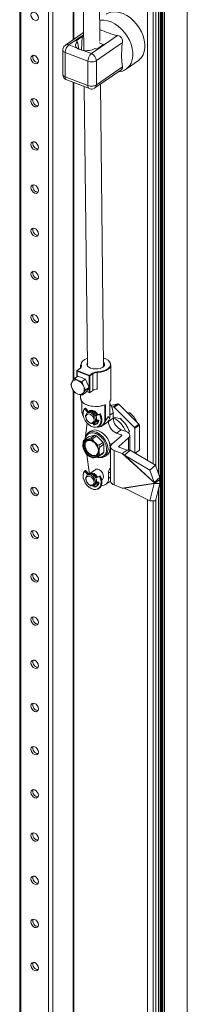
# Model space of a CAD drawing. Units: millimetres. Extents: x 63 to 8649, y 73 to 6177.
# Drawn here: x 8054 to 8133, y 4199 to 4659 of the extents above; entities that cross this region are included whole.
import ezdxf

# ---------------------------------------------------------------- set-up
doc = ezdxf.new("R2010")
doc.units = ezdxf.units.MM
doc.header["$LTSCALE"] = 20

msp = doc.modelspace()

# ---------------------------------------------------------------- linework, layer by layer
at = {"color": 7, "linetype": 'Continuous', "lineweight": 15}
for p, q in [((8132.735, 3540.588), (8132.735, 4943.046)), ((8114.071, 4453.322), (8114.071, 4933.491)), ((8117.983, 4932.942), (8117.983, 4450.655)), ((8122.022, 4933.138), (8122.022, 3527.803)), ((8122.022, 4933.137), (8122.022, 3527.801)), ((8116.836, 4932.414), (8116.836, 4451.685)), ((8119.267, 4931.918), (8119.267, 4447.097)), ((8119.984, 4931.445), (8119.984, 3526.109)), ((8120.556, 4930.922), (8120.556, 3525.586)), ((8120.921, 3525.122), (8120.921, 4930.457)), ((8121.186, 4930.368), (8121.186, 3525.033)), ((8121.887, 4930.904), (8121.887, 3525.569)), ((8054.425, 3595.623), (8054.425, 4923.98)), ((8054.996, 3595.038), (8054.996, 4923.697)), ((8069.839, 3590.264), (8069.839, 4918.922)), ((8067.86, 3590.114), (8067.86, 4918.772)), ((8079.68, 4872.428), (8079.68, 4650.228)), ((8084.381, 4645.031), (8081.846, 4871.599)), ((8089.409, 4869.85), (8091.876, 4649.317)), ((8075.772, 4647.52), (8084.287, 4653.42)), ((8100.162, 4652.007), (8087.977, 4643.564)), ((8075.113, 4646.883), (8075.77, 4647.518)), ((8081.35, 4646.101), (8077.383, 4647.62)), ((8083.667, 4651.567), (8080.574, 4649.423)), ((8080.574, 4649.423), (8081.482, 4649.076)), ((8081.482, 4649.076), (8082.025, 4645.732)), ((8083.667, 4651.567), (8083.249, 4645.264)), ((8084.311, 4651.321), (8083.667, 4651.567)), ((8102.432, 4648.714), (8090.247, 4640.27)), ((8090.411, 4645.658), (8093.504, 4647.801)), ((8093.504, 4647.801), (8091.571, 4648.541)), ((8074.554, 4633.88), (8074.554, 4645.195)), ((8086.29, 4639.97), (8075.696, 4644.026)), ((8075.696, 4644.026), (8075.696, 4632.711)), ((8087.977, 4643.564), (8084.01, 4645.083)), ((8089.503, 4646.005), (8090.411, 4645.658)), ((8086.29, 4628.656), (8086.29, 4639.97)), ((8090.247, 4628.956), (8090.247, 4640.27)), ((8109.884, 4640.301), (8104.259, 4636.404)), ((8074.557, 4633.818), (8074.554, 4633.88)), ((8102.085, 4636.159), (8089.588, 4627.5)), ((8102.432, 4637.399), (8090.247, 4628.956)), ((8075.696, 4632.711), (8086.29, 4628.656)), ((8086.966, 4627.183), (8076.372, 4631.239)), ((8079.68, 4629.972), (8079.68, 4491.11)), ((8092.101, 4629.241), (8093.579, 4497.17)), ((8086.027, 4497.907), (8084.57, 4628.1)), ((8081.205, 4495.264), (8082.596, 4496.228)), ((8081.312, 4495.27), (8082.703, 4496.234)), ((8087.063, 4493.069), (8081.312, 4495.27)), ((8082.909, 4496.46), (8082.909, 4498.022)), ((8082.909, 4498.022), (8083.053, 4497.292)), ((8097.052, 4498.022), (8097.052, 4482.182)), ((8079.997, 4491.53), (8078.923, 4490.109)), ((8079.997, 4491.53), (8081.596, 4492.638)), ((8081.544, 4490.721), (8079.997, 4491.53)), ((8081.123, 4492.31), (8081.123, 4495.109)), ((8081.199, 4495.031), (8086.951, 4492.829)), ((8083.492, 4490.192), (8081.544, 4490.721)), ((8081.596, 4492.638), (8085.091, 4491.3)), ((8083.492, 4490.192), (8085.091, 4491.3)), ((8085.091, 4491.3), (8086.839, 4487.398)), ((8086.951, 4492.829), (8086.951, 4485.071)), ((8088.454, 4494.033), (8087.063, 4493.069)), ((8087.214, 4492.849), (8088.606, 4493.813)), ((8087.214, 4485.091), (8087.214, 4492.849)), ((8088.606, 4493.813), (8088.606, 4486.055)), ((8090.62, 4486.637), (8090.62, 4494.395)), ((8078.923, 4490.109), (8078.25, 4488.966)), ((8078.25, 4488.966), (8078.923, 4486.876)), ((8078.923, 4486.876), (8079.997, 4485.064)), ((8084.165, 4488.102), (8083.492, 4490.192)), ((8085.24, 4486.29), (8084.165, 4488.102)), ((8084.165, 4484.869), (8085.24, 4486.29)), ((8086.839, 4487.398), (8085.091, 4484.834)), ((8085.24, 4486.29), (8086.839, 4487.398)), ((8088.562, 4485.958), (8087.17, 4484.994)), ((8088.606, 4486.055), (8087.214, 4485.091)), ((8079.68, 4485.599), (8079.68, 3993.88)), ((8079.997, 4485.064), (8081.544, 4484.256)), ((8081.544, 4484.256), (8083.492, 4483.726)), ((8082.909, 4482.182), (8082.909, 4483.885)), ((8083.492, 4483.726), (8084.165, 4484.869)), ((8083.492, 4483.726), (8085.091, 4484.834)), ((8086.996, 4484.972), (8085.56, 4485.522)), ((8083.386, 4481.005), (8083.386, 4476.449)), ((8084.758, 4477.512), (8085.04, 4477.707)), ((8084.855, 4477.484), (8085.136, 4477.679)), ((8085.164, 4477.692), (8086.735, 4475.928)), ((8094.209, 4479.197), (8094.209, 4471.675)), ((8094.441, 4471.658), (8094.441, 4479.355)), ((8096.521, 4480.797), (8096.521, 4473.1)), ((8096.535, 4480.774), (8096.535, 4473.14)), ((8097.043, 4479.04), (8100.3, 4479.801)), ((8098.162, 4478.32), (8097.501, 4478.165)), ((8100.3, 4479.801), (8098.162, 4478.32)), ((8098.541, 4478.175), (8100.678, 4479.656)), ((8108, 4468.721), (8098.541, 4478.175)), ((8100.678, 4479.656), (8110.137, 4470.202)), ((8085.283, 4474.121), (8085.259, 4474.279)), ((8085.299, 4474.336), (8085.3, 4474.336)), ((8085.307, 4474.333), (8085.3, 4474.336)), ((8085.575, 4472.63), (8085.518, 4472.773)), ((8085.937, 4475.408), (8086.499, 4475.797)), ((8087.174, 4476.265), (8087.721, 4476.644)), ((8089.943, 4474.202), (8090.194, 4474.375)), ((8090.204, 4474.381), (8092.04, 4475.036)), ((8090.216, 4474.387), (8092.051, 4475.042)), ((8090.46, 4472.36), (8090.347, 4472.202)), ((8091.247, 4472.059), (8090.371, 4472.394)), ((8092.04, 4475.036), (8091.759, 4474.841)), ((8091.865, 4474.779), (8092.146, 4474.974)), ((8092.404, 4474.402), (8092.139, 4474.992)), ((8098.106, 4473.09), (8095.856, 4471.531)), ((8098.106, 4475.515), (8098.106, 4473.09)), ((8101.544, 4472.796), (8101.819, 4472.987)), ((8105.086, 4475.25), (8105.833, 4475.768)), ((8085.022, 4463.556), (8085.91, 4470.741)), ((8086.545, 4471.291), (8086.431, 4471.395)), ((8087.055, 4470.905), (8087.411, 4470.639)), ((8089.316, 4470.403), (8089.035, 4470.208)), ((8089.127, 4470.12), (8089.408, 4470.315)), ((8089.721, 4471.147), (8089.159, 4470.758)), ((8089.231, 4470.808), (8089.335, 4470.43)), ((8091.023, 4472.05), (8090.396, 4471.615)), ((8091.622, 4469.425), (8091.341, 4469.23)), ((8095.021, 4470.848), (8092.996, 4469.445)), ((8101.89, 4467.601), (8099.64, 4466.042)), ((8104.16, 4466.732), (8101.89, 4467.601)), ((8110.137, 4470.202), (8108, 4468.721)), ((8108.189, 4468.299), (8110.326, 4469.78)), ((8108.189, 4456.804), (8108.189, 4468.299)), ((8110.326, 4469.78), (8110.326, 4458.115)), ((8084.63, 4462.948), (8084.24, 4462.376)), ((8086.598, 4464.312), (8084.63, 4462.948)), ((8086.417, 4466.199), (8087.43, 4466.9)), ((8089.602, 4465.014), (8086.598, 4464.312)), ((8087.633, 4463.65), (8089.602, 4465.014)), ((8088.023, 4463.52), (8087.633, 4463.65)), ((8087.742, 4462.922), (8088.023, 4463.52)), ((8088.413, 4463.352), (8088.023, 4463.52)), ((8090.382, 4464.716), (8088.413, 4463.352)), ((8093.385, 4461.714), (8090.382, 4464.716)), ((8102.035, 4464.855), (8097.45, 4460.84)), ((8099.64, 4466.042), (8101.91, 4465.173)), ((8105.286, 4463.87), (8100.701, 4459.855)), ((8105.643, 4466.848), (8105.466, 4465.817)), ((8105.919, 4467.039), (8105.643, 4466.848)), ((8105.872, 4464.978), (8105.872, 4458.113)), ((8084.367, 4458.345), (8084.311, 4458.488)), ((8091.417, 4460.35), (8093.385, 4461.714)), ((8091.807, 4459.479), (8091.417, 4460.35)), ((8093.775, 4460.843), (8091.807, 4459.479)), ((8093.775, 4457.139), (8093.775, 4460.843)), ((8096.864, 4443.568), (8096.864, 4459.732)), ((8100.826, 4459.537), (8104.609, 4458.089)), ((8105.872, 4459.599), (8105.919, 4459.632)), ((8086.811, 4447.717), (8085.865, 4456.092)), ((8087.633, 4454.799), (8088.413, 4454.501)), ((8093.385, 4456.567), (8091.417, 4455.203)), ((8091.417, 4455.203), (8091.807, 4455.775)), ((8091.807, 4455.775), (8093.775, 4457.139)), ((8095.141, 4455.772), (8094.129, 4455.07)), ((8098.576, 4457.978), (8098.576, 4441.815)), ((8098.576, 4457.978), (8102.36, 4456.53)), ((8104.609, 4458.089), (8102.36, 4456.53)), ((8102.36, 4456.53), (8117.494, 4442.654)), ((8105.991, 4458.105), (8103.388, 4455.729)), ((8103.388, 4455.729), (8115.219, 4448.726)), ((8117.292, 4442.982), (8103.388, 4455.729)), ((8105.991, 4458.105), (8117.822, 4451.102)), ((8110.216, 4457.872), (8108.451, 4456.649)), ((8117.822, 4451.102), (8115.219, 4448.726)), ((8117.822, 4451.102), (8119.895, 4445.358)), ((8084.695, 4448.337), (8084.976, 4448.531)), ((8084.79, 4448.311), (8085.071, 4448.506)), ((8085.099, 4448.518), (8086.682, 4446.809)), ((8085.937, 4446.313), (8086.499, 4446.703)), ((8086.943, 4446.968), (8086.811, 4447.717)), ((8087.174, 4447.17), (8089.705, 4448.924)), ((8089.91, 4445.166), (8090.164, 4445.341)), ((8090.172, 4445.346), (8091.972, 4446.069)), ((8090.182, 4445.351), (8091.982, 4446.074)), ((8091.972, 4446.069), (8091.691, 4445.874)), ((8091.797, 4445.815), (8092.079, 4446.01)), ((8092.401, 4445.316), (8092.073, 4446.026)), ((8095.856, 4447.286), (8095.856, 4444.861)), ((8115.219, 4448.726), (8117.292, 4442.982)), ((8119.895, 4445.358), (8117.292, 4442.982)), ((8085.575, 4443.535), (8085.518, 4443.678)), ((8086.545, 4442.197), (8086.431, 4442.3)), ((8089.397, 4441.3), (8089.116, 4441.105)), ((8089.721, 4442.053), (8089.159, 4441.663)), ((8089.209, 4441.019), (8089.49, 4441.214)), ((8089.289, 4441.754), (8089.416, 4441.327)), ((8090.491, 4443.319), (8090.347, 4443.107)), ((8091.256, 4443.049), (8090.376, 4443.36)), ((8091.192, 4443.072), (8090.396, 4442.52)), ((8091.622, 4440.33), (8091.341, 4440.135)), ((8092.927, 4444.274), (8092.752, 4444.153)), ((8096.788, 4443.508), (8094.538, 4441.949)), ((8096.864, 4443.563), (8096.788, 4443.508)), ((8102.36, 4440.366), (8098.576, 4441.815)), ((8117.494, 4442.654), (8102.36, 4440.366)), ((8103.388, 4440.329), (8117.292, 4442.431)), ((8115.219, 4434.31), (8103.388, 4440.329)), ((8117.292, 4442.431), (8115.219, 4434.31)), ((8117.292, 4442.431), (8119.895, 4442.501)), ((8117.494, 4442.654), (8119.744, 4444.213)), ((8119.895, 4442.501), (8117.822, 4434.38)), ((8119.267, 4440.042), (8119.267, 4016.116)), ((8114.071, 4022.341), (8114.071, 4434.894)), ((8117.822, 4434.38), (8115.219, 4434.31)), ((8116.836, 4434.354), (8116.836, 4020.704)), ((8117.983, 4435.011), (8117.983, 4019.674))]:
    msp.add_line(p, q, dxfattribs=at)
at = {"color": 8, "linetype": 'Continuous', "lineweight": 15}
for p, q in [((8114.164, 4933.442), (8114.164, 4453.267)), ((8079.401, 4650.034), (8079.401, 4872.535)), ((8084.298, 4652.411), (8077.383, 4647.62)), ((8079.401, 4490.741), (8079.401, 4630.079)), ((8083.053, 4497.292), (8083.053, 4496.71)), ((8081.199, 4492.363), (8081.199, 4495.031)), ((8079.401, 3993.511), (8079.401, 4486.07)), ((8086.951, 4485.071), (8085.604, 4485.586)), ((8084.756, 4477.395), (8086.301, 4475.66)), ((8086.412, 4475.737), (8084.855, 4477.484)), ((8085.136, 4477.679), (8086.707, 4475.916)), ((8085.259, 4474.279), (8085.304, 4474.31)), ((8085.314, 4474.371), (8085.277, 4474.385)), ((8089.944, 4474.2), (8090.204, 4474.381)), ((8091.759, 4474.841), (8089.947, 4474.194)), ((8089.998, 4474.096), (8091.745, 4474.72)), ((8090.204, 4474.381), (8090.194, 4474.375)), ((8090.204, 4474.381), (8090.216, 4474.387)), ((8091.224, 4472.108), (8090.374, 4472.434)), ((8092.04, 4475.036), (8092.051, 4475.042)), ((8096.535, 4474.426), (8098.106, 4475.515)), ((8088.795, 4470.579), (8088.906, 4470.172)), ((8089.035, 4470.208), (8088.92, 4470.626)), ((8089.209, 4470.793), (8089.316, 4470.403)), ((8101.91, 4465.173), (8101.91, 4464.745)), ((8105.286, 4458.141), (8105.286, 4463.87)), ((8096.67, 4460.05), (8096.999, 4460.278)), ((8096.864, 4459.215), (8096.717, 4459.113)), ((8097.317, 4460.715), (8097.382, 4460.999)), ((8100.701, 4459.855), (8100.701, 4459.609)), ((8110.326, 4458.115), (8108.322, 4456.726)), ((8084.692, 4448.22), (8086.255, 4446.533)), ((8086.365, 4446.61), (8084.79, 4448.311)), ((8085.071, 4448.506), (8086.655, 4446.796)), ((8085.273, 4445.088), (8085.289, 4445.1)), ((8085.301, 4445.193), (8085.287, 4445.198)), ((8089.911, 4445.165), (8090.172, 4445.346)), ((8091.691, 4445.874), (8089.913, 4445.16)), ((8089.966, 4445.064), (8091.679, 4445.753)), ((8090.172, 4445.346), (8090.164, 4445.341)), ((8090.172, 4445.346), (8090.182, 4445.351)), ((8091.972, 4446.069), (8091.982, 4446.074)), ((8095.856, 4447.286), (8096.864, 4447.984)), ((8095.856, 4444.861), (8096.864, 4445.56)), ((8088.858, 4441.506), (8088.988, 4441.066)), ((8089.116, 4441.105), (8088.981, 4441.559)), ((8089.267, 4441.738), (8089.397, 4441.3)), ((8091.231, 4443.099), (8090.378, 4443.401)), ((8114.164, 4434.847), (8114.164, 4022.286))]:
    msp.add_line(p, q, dxfattribs=at)
at = {"color": 7, "linetype": 'Continuous', "lineweight": 15, "flags": 128}
for points in [[(8061.428, 4659.14), (8060.762, 4659.536), (8060.197, 4660.155), (8059.82, 4660.903), (8059.688, 4661.665), (8059.82, 4662.325), (8060.197, 4662.784), (8060.762, 4662.971), (8061.428, 4662.857), (8062.094, 4662.461), (8062.659, 4661.842), (8063.036, 4661.094), (8063.169, 4660.332), (8063.036, 4659.671), (8062.659, 4659.213), (8062.094, 4659.026), (8061.428, 4659.14)], [(8094.848, 4662.001), (8095.027, 4662.12), (8096.348, 4662.766), (8097.824, 4663.112), (8099.418, 4663.147), (8101.089, 4662.872), (8102.792, 4662.293), (8104.485, 4661.426), (8106.123, 4660.292), (8107.663, 4658.922), (8109.066, 4657.35), (8110.296, 4655.618), (8111.32, 4653.77), (8112.112, 4651.855), (8112.652, 4649.921), (8112.926, 4648.019), (8112.926, 4646.198), (8112.652, 4644.505), (8112.112, 4642.985), (8111.32, 4641.676), (8110.296, 4640.612), (8109.884, 4640.301)], [(8102.432, 4637.399), (8102.101, 4639.589), (8102.059, 4642.798), (8102.084, 4645.644), (8102.18, 4647.13), (8102.432, 4648.714)], [(8061.428, 4638.935), (8060.762, 4639.331), (8060.197, 4639.95), (8059.82, 4640.698), (8059.688, 4641.46), (8059.82, 4642.121), (8060.197, 4642.579), (8060.762, 4642.766), (8061.428, 4642.653), (8062.094, 4642.256), (8062.659, 4641.637), (8063.036, 4640.889), (8063.169, 4640.127), (8063.036, 4639.467), (8062.659, 4639.008), (8062.094, 4638.821), (8061.428, 4638.935)], [(8089.581, 4627.508), (8089.464, 4627.418), (8088.755, 4627.105)], [(8061.428, 4618.73), (8060.762, 4619.127), (8060.197, 4619.746), (8059.82, 4620.493), (8059.688, 4621.255), (8059.82, 4621.916), (8060.197, 4622.375), (8060.762, 4622.561), (8061.428, 4622.448), (8062.094, 4622.051), (8062.659, 4621.432), (8063.036, 4620.685), (8063.169, 4619.923), (8063.036, 4619.262), (8062.659, 4618.804), (8062.094, 4618.617), (8061.428, 4618.73)], [(8061.428, 4598.526), (8060.762, 4598.922), (8060.197, 4599.541), (8059.82, 4600.289), (8059.688, 4601.051), (8059.82, 4601.711), (8060.197, 4602.17), (8060.762, 4602.357), (8061.428, 4602.243), (8062.094, 4601.847), (8062.659, 4601.228), (8063.036, 4600.48), (8063.169, 4599.718), (8063.036, 4599.057), (8062.659, 4598.599), (8062.094, 4598.412), (8061.428, 4598.526)], [(8061.428, 4578.321), (8060.762, 4578.717), (8060.197, 4579.336), (8059.82, 4580.084), (8059.688, 4580.846), (8059.82, 4581.507), (8060.197, 4581.965), (8060.762, 4582.152), (8061.428, 4582.039), (8062.094, 4581.642), (8062.659, 4581.023), (8063.036, 4580.276), (8063.169, 4579.513), (8063.036, 4578.853), (8062.659, 4578.394), (8062.094, 4578.207), (8061.428, 4578.321)], [(8061.428, 4558.116), (8060.762, 4558.513), (8060.197, 4559.132), (8059.82, 4559.879), (8059.688, 4560.641), (8059.82, 4561.302), (8060.197, 4561.761), (8060.762, 4561.947), (8061.428, 4561.834), (8062.094, 4561.437), (8062.659, 4560.818), (8063.036, 4560.071), (8063.169, 4559.309), (8063.036, 4558.648), (8062.659, 4558.19), (8062.094, 4558.003), (8061.428, 4558.116)], [(8061.428, 4537.912), (8060.762, 4538.308), (8060.197, 4538.927), (8059.82, 4539.675), (8059.688, 4540.437), (8059.82, 4541.097), (8060.197, 4541.556), (8060.762, 4541.743), (8061.428, 4541.629), (8062.094, 4541.233), (8062.659, 4540.614), (8063.036, 4539.866), (8063.169, 4539.104), (8063.036, 4538.444), (8062.659, 4537.985), (8062.094, 4537.798), (8061.428, 4537.912)], [(8061.428, 4517.707), (8060.762, 4518.103), (8060.197, 4518.723), (8059.82, 4519.47), (8059.688, 4520.232), (8059.82, 4520.893), (8060.197, 4521.351), (8060.762, 4521.538), (8061.428, 4521.425), (8062.094, 4521.028), (8062.659, 4520.409), (8063.036, 4519.662), (8063.169, 4518.899), (8063.036, 4518.239), (8062.659, 4517.78), (8062.094, 4517.593), (8061.428, 4517.707)], [(8061.428, 4497.502), (8060.762, 4497.899), (8060.197, 4498.518), (8059.82, 4499.265), (8059.688, 4500.027), (8059.82, 4500.688), (8060.197, 4501.147), (8060.762, 4501.333), (8061.428, 4501.22), (8062.094, 4500.823), (8062.659, 4500.204), (8063.036, 4499.457), (8063.169, 4498.695), (8063.036, 4498.034), (8062.659, 4497.576), (8062.094, 4497.389), (8061.428, 4497.502)], [(8083.238, 4497.473), (8083.101, 4498.282), (8083.325, 4499.087), (8083.899, 4499.844), (8084.792, 4500.513), (8085.958, 4501.06), (8085.992, 4501.073)], [(8093.533, 4501.22), (8094.693, 4500.768), (8095.711, 4500.147), (8096.429, 4499.424), (8096.808, 4498.635), (8096.828, 4497.823), (8096.488, 4497.029), (8095.807, 4496.297), (8094.82, 4495.663), (8093.578, 4495.162), (8092.148, 4494.819), (8090.603, 4494.653)], [(8086.017, 4498.815), (8085.924, 4498.631), (8085.844, 4498.024), (8086.099, 4497.43), (8086.668, 4496.898), (8087.506, 4496.469)], [(8086.027, 4497.906), (8086.023, 4497.953), (8086.025, 4498.115)], [(8087.506, 4496.469), (8088.544, 4496.179), (8089.699, 4496.052), (8090.876, 4496.098), (8091.981, 4496.312), (8092.924, 4496.678), (8093.629, 4497.166), (8094.037, 4497.737), (8094.118, 4498.344), (8093.863, 4498.937), (8093.555, 4499.268)], [(8090.62, 4494.395), (8092.137, 4494.554), (8093.55, 4494.878), (8094.792, 4495.353), (8095.804, 4495.956), (8096.537, 4496.658), (8096.956, 4497.425), (8097.052, 4498.022)], [(8094.441, 4479.355), (8093.145, 4478.925), (8091.699, 4478.649), (8090.171, 4478.541), (8088.633, 4478.606), (8087.16, 4478.842), (8085.822, 4479.236), (8084.681, 4479.771), (8083.792, 4480.42), (8083.197, 4481.153), (8082.926, 4481.935), (8082.909, 4482.182)], [(8083.101, 4482.118), (8083.138, 4481.636), (8083.501, 4480.825), (8084.219, 4480.081), (8085.255, 4479.443), (8086.551, 4478.947), (8088.036, 4478.62), (8089.628, 4478.48), (8091.239, 4478.535), (8092.781, 4478.782), (8094.169, 4479.207)], [(8097.052, 4482.182), (8096.948, 4481.56), (8096.521, 4480.797)], [(8061.428, 4477.298), (8060.762, 4477.694), (8060.197, 4478.313), (8059.82, 4479.061), (8059.688, 4479.823), (8059.82, 4480.483), (8060.197, 4480.942), (8060.762, 4481.129), (8061.428, 4481.015), (8062.094, 4480.619), (8062.659, 4480), (8063.036, 4479.252), (8063.169, 4478.49), (8063.036, 4477.83), (8062.659, 4477.371), (8062.094, 4477.184), (8061.428, 4477.298)], [(8084.749, 4477.503), (8084.268, 4476.652), (8084.045, 4475.605), (8084.096, 4474.43), (8084.417, 4473.203), (8084.988, 4472.001), (8085.771, 4470.903), (8086.717, 4469.978), (8087.765, 4469.287), (8088.848, 4468.872), (8089.896, 4468.761), (8090.843, 4468.962), (8091.626, 4469.46), (8092.197, 4470.225), (8092.518, 4471.206), (8092.569, 4472.342), (8092.346, 4473.559), (8091.865, 4474.779)], [(8091.745, 4474.72), (8092.218, 4473.521), (8092.437, 4472.325), (8092.387, 4471.21), (8092.072, 4470.246), (8091.511, 4469.495), (8090.742, 4469.005), (8089.812, 4468.808), (8088.782, 4468.917), (8087.719, 4469.324), (8086.689, 4470.004), (8085.76, 4470.912), (8084.99, 4471.991), (8084.43, 4473.171), (8084.114, 4474.377), (8084.064, 4475.531), (8084.283, 4476.559), (8084.756, 4477.395)], [(8090.937, 4474.644), (8090.826, 4474.851), (8090.222, 4475.677), (8089.469, 4476.318), (8088.65, 4476.704), (8087.853, 4476.793), (8087.165, 4476.577), (8086.66, 4476.077), (8086.636, 4476.039)], [(8096.532, 4480.774), (8096.534, 4480.78), (8096.522, 4480.796), (8096.521, 4480.797)], [(8084.282, 4473.622), (8083.705, 4475.02), (8083.386, 4476.449)], [(8083.459, 4475.912), (8083.892, 4474.489), (8084.275, 4473.646)], [(8085.128, 4474.256), (8085.228, 4473.745), (8085.335, 4473.386)], [(8086.545, 4471.291), (8087.153, 4470.846), (8087.942, 4470.544), (8088.683, 4470.548), (8089.287, 4470.858), (8089.681, 4471.437), (8089.818, 4472.214), (8089.681, 4473.095), (8089.287, 4473.975), (8088.683, 4474.748), (8087.942, 4475.319), (8087.153, 4475.621), (8086.412, 4475.617), (8085.809, 4475.307), (8085.414, 4474.729), (8085.277, 4473.952), (8085.277, 4473.952)], [(8085.277, 4473.952), (8085.414, 4473.07), (8085.518, 4472.773)], [(8085.3, 4474.336), (8085.284, 4474.34), (8085.279, 4474.339), (8085.279, 4474.339)], [(8085.375, 4473.612), (8085.519, 4472.784), (8085.929, 4471.971), (8086.542, 4471.298), (8087.266, 4470.867), (8087.99, 4470.744), (8088.604, 4470.947), (8089.014, 4471.446), (8089.158, 4472.164), (8089.014, 4472.992), (8088.604, 4473.804), (8087.99, 4474.477), (8087.266, 4474.908), (8086.542, 4475.032), (8085.929, 4474.829), (8085.519, 4474.33), (8085.375, 4473.612)], [(8089.721, 4471.147), (8089.849, 4471.248), (8090.243, 4471.827), (8090.38, 4472.603), (8090.243, 4473.485), (8089.849, 4474.365), (8089.245, 4475.138), (8088.504, 4475.709), (8087.716, 4476.011), (8086.975, 4476.007), (8086.499, 4475.797)], [(8086.886, 4475.995), (8087.171, 4476.343), (8087.795, 4476.664), (8088.561, 4476.668), (8089.376, 4476.356), (8089.98, 4475.918)], [(8090.679, 4474.552), (8090.524, 4474.833), (8089.92, 4475.605), (8089.179, 4476.177), (8088.391, 4476.479), (8087.65, 4476.474), (8087.046, 4476.164), (8086.886, 4475.995)], [(8090.022, 4471.434), (8090.524, 4471.716), (8090.878, 4472.2)], [(8092.146, 4474.974), (8092.627, 4473.754), (8092.85, 4472.537), (8092.799, 4471.401), (8092.478, 4470.419), (8091.907, 4469.655), (8091.622, 4469.425)], [(8096.521, 4473.1), (8096.515, 4473.094), (8096.507, 4473.094), (8096.503, 4473.096)], [(8096.534, 4473.14), (8096.535, 4473.134), (8096.521, 4473.1)], [(8098.106, 4473.619), (8099.579, 4473.18), (8101.544, 4472.796)], [(8091.975, 4469.116), (8091.028, 4468.923), (8090.709, 4468.912)], [(8090.273, 4454.832), (8091.358, 4454.534), (8093.058, 4454.586), (8094.445, 4455.32), (8095.362, 4456.654), (8095.705, 4458.437), (8095.436, 4460.467), (8094.584, 4462.516), (8093.246, 4464.353), (8091.574, 4465.771), (8090.273, 4466.437), (8090.136, 4466.488), (8089.589, 4466.653), (8087.844, 4466.755), (8086.372, 4466.167), (8085.34, 4464.955), (8084.864, 4463.256), (8084.874, 4463.117)], [(8085.008, 4463.21), (8085.028, 4463.363), (8085.088, 4463.626), (8085.249, 4464.123), (8085.467, 4464.578), (8085.737, 4464.984), (8086.058, 4465.336), (8086.236, 4465.49), (8086.624, 4465.755), (8087.052, 4465.957), (8087.515, 4466.094), (8088.007, 4466.164), (8088.522, 4466.168), (8088.787, 4466.144), (8089.38, 4466.033), (8089.685, 4465.946), (8089.838, 4465.895), (8089.915, 4465.867), (8089.992, 4465.838), (8090.129, 4465.784), (8090.402, 4465.663), (8090.945, 4465.376), (8091.213, 4465.211), (8091.737, 4464.838), (8092.241, 4464.413), (8092.718, 4463.942), (8093.163, 4463.43), (8093.372, 4463.16), (8093.759, 4462.597), (8094.102, 4462.009), (8094.396, 4461.402), (8094.639, 4460.784), (8094.827, 4460.162), (8094.9, 4459.852), (8095.002, 4459.238), (8095.045, 4458.637), (8095.044, 4458.345), (8095.029, 4458.059), (8094.998, 4457.78), (8094.953, 4457.508), (8094.925, 4457.376), (8094.859, 4457.118), (8094.778, 4456.87), (8094.682, 4456.632), (8094.573, 4456.405), (8094.451, 4456.19), (8094.385, 4456.087), (8094.243, 4455.892), (8094.089, 4455.709), (8093.922, 4455.54), (8093.744, 4455.386), (8093.651, 4455.314), (8093.457, 4455.183), (8093.253, 4455.066), (8093.039, 4454.966), (8092.816, 4454.881), (8092.701, 4454.845), (8092.466, 4454.785), (8092.224, 4454.741), (8091.975, 4454.714), (8091.72, 4454.705), (8091.46, 4454.712), (8091.329, 4454.722), (8091.063, 4454.754), (8090.793, 4454.803), (8090.522, 4454.868), (8090.46, 4454.887)], [(8091.285, 4467.139), (8092.494, 4466.53), (8093.643, 4465.662), (8094.673, 4464.576), (8095.533, 4463.328), (8096.181, 4461.98), (8096.582, 4460.599), (8096.719, 4459.256), (8096.582, 4458.017), (8096.181, 4456.944), (8095.533, 4456.092), (8095.141, 4455.772)], [(8102.035, 4464.855), (8102.072, 4464.895), (8102.094, 4464.938), (8102.1, 4464.982), (8102.091, 4465.026), (8102.066, 4465.069), (8102.027, 4465.108), (8101.974, 4465.143), (8101.91, 4465.173)], [(8104.16, 4466.732), (8104.737, 4466.465), (8105.211, 4466.149), (8105.565, 4465.794), (8105.787, 4465.412), (8105.871, 4465.015), (8105.813, 4464.617), (8105.616, 4464.231), (8105.286, 4463.87)], [(8061.428, 4457.093), (8060.762, 4457.489), (8060.197, 4458.109), (8059.82, 4458.856), (8059.688, 4459.618), (8059.82, 4460.279), (8060.197, 4460.737), (8060.762, 4460.924), (8061.428, 4460.811), (8062.094, 4460.414), (8062.659, 4459.795), (8063.036, 4459.048), (8063.169, 4458.286), (8063.036, 4457.625), (8062.659, 4457.166), (8062.094, 4456.979), (8061.428, 4457.093)], [(8083.958, 4460.329), (8083.96, 4460.475), (8083.963, 4460.515)], [(8087.742, 4462.639), (8086.447, 4462.871), (8085.816, 4462.763), (8085.254, 4462.49), (8084.797, 4462.065), (8084.47, 4461.516), (8084.223, 4460.228), (8084.47, 4458.75), (8084.797, 4457.952), (8085.254, 4457.176), (8085.816, 4456.472), (8086.447, 4455.882), (8087.742, 4455.123)], [(8090.474, 4455.899), (8090.379, 4455.837), (8089.587, 4455.564), (8088.671, 4455.612), (8087.713, 4455.979), (8086.796, 4456.632), (8086.004, 4457.512), (8085.407, 4458.541), (8085.056, 4459.628), (8084.985, 4460.677), (8085.198, 4461.593), (8085.677, 4462.296), (8085.91, 4462.486)], [(8086.581, 4462.63), (8085.693, 4462.336), (8085.686, 4462.328)], [(8086.505, 4462.618), (8086.373, 4462.615), (8085.686, 4462.331)], [(8087.586, 4462.511), (8087.094, 4462.633), (8086.505, 4462.618)], [(8087.742, 4455.123), (8089.037, 4454.891), (8089.667, 4454.998), (8090.23, 4455.271), (8090.687, 4455.697), (8091.014, 4456.245), (8091.261, 4457.534), (8091.014, 4459.011), (8090.687, 4459.81), (8090.23, 4460.585), (8089.667, 4461.289), (8089.037, 4461.879), (8087.742, 4462.639)], [(8097.45, 4460.84), (8097.12, 4460.479), (8096.922, 4460.093), (8096.865, 4459.695), (8096.949, 4459.298), (8097.171, 4458.916), (8097.525, 4458.561), (8097.999, 4458.245), (8098.576, 4457.978)], [(8100.701, 4459.855), (8100.664, 4459.815), (8100.642, 4459.772), (8100.636, 4459.728), (8100.645, 4459.684), (8100.67, 4459.642), (8100.709, 4459.602), (8100.762, 4459.567), (8100.826, 4459.537)], [(8087.633, 4454.799), (8087.052, 4455.146), (8086.764, 4455.352)], [(8096.501, 4457.713), (8096.722, 4457.335), (8096.864, 4457.145)], [(8089.705, 4448.924), (8090.181, 4449.133), (8090.922, 4449.138), (8091.71, 4448.836), (8092.451, 4448.264), (8093.055, 4447.492), (8093.449, 4446.612), (8093.586, 4445.73), (8093.449, 4444.953), (8093.055, 4444.375), (8092.927, 4444.274)], [(8084.685, 4448.327), (8084.23, 4447.451), (8084.037, 4446.387), (8084.118, 4445.202), (8084.468, 4443.974), (8085.064, 4442.78), (8085.868, 4441.698), (8086.828, 4440.796), (8087.884, 4440.132), (8088.966, 4439.75), (8090.006, 4439.674), (8090.937, 4439.907), (8091.7, 4440.437), (8092.245, 4441.228), (8092.537, 4442.23), (8092.558, 4443.378), (8092.306, 4444.599), (8091.797, 4445.815)], [(8091.679, 4445.753), (8092.179, 4444.559), (8092.426, 4443.359), (8092.406, 4442.231), (8092.119, 4441.247), (8091.583, 4440.47), (8090.835, 4439.95), (8089.92, 4439.72), (8088.898, 4439.795), (8087.835, 4440.171), (8086.798, 4440.823), (8085.855, 4441.708), (8085.065, 4442.772), (8084.48, 4443.944), (8084.136, 4445.151), (8084.057, 4446.314), (8084.246, 4447.36), (8084.692, 4448.22)], [(8085.142, 4445.063), (8085.14, 4445.099), (8085.144, 4445.131), (8085.156, 4445.16), (8085.173, 4445.182), (8085.196, 4445.198), (8085.224, 4445.206), (8085.254, 4445.206), (8085.287, 4445.198)], [(8085.142, 4445.063), (8085.255, 4444.551), (8085.335, 4444.291)], [(8086.545, 4442.197), (8087.153, 4441.751), (8087.942, 4441.449), (8088.683, 4441.454), (8089.287, 4441.764), (8089.681, 4442.342), (8089.818, 4443.119), (8089.681, 4444.001), (8089.287, 4444.881), (8088.683, 4445.653), (8087.942, 4446.225), (8087.153, 4446.527), (8086.412, 4446.522), (8085.809, 4446.212), (8085.414, 4445.634), (8085.277, 4444.857), (8085.277, 4444.857)], [(8085.277, 4444.857), (8085.414, 4443.975), (8085.518, 4443.678)], [(8085.375, 4444.517), (8085.519, 4443.689), (8085.929, 4442.877), (8086.542, 4442.204), (8087.266, 4441.773), (8087.99, 4441.649), (8088.604, 4441.852), (8089.014, 4442.351), (8089.158, 4443.069), (8089.014, 4443.897), (8088.604, 4444.71), (8087.99, 4445.383), (8087.266, 4445.814), (8086.542, 4445.937), (8085.929, 4445.734), (8085.519, 4445.235), (8085.375, 4444.517)], [(8089.721, 4442.053), (8089.849, 4442.153), (8090.243, 4442.732), (8090.38, 4443.509), (8090.243, 4444.39), (8089.849, 4445.27), (8089.245, 4446.043), (8088.504, 4446.615), (8087.716, 4446.916), (8086.975, 4446.912), (8086.499, 4446.703)], [(8090.639, 4445.535), (8090.524, 4445.738), (8089.92, 4446.511), (8089.179, 4447.082), (8088.391, 4447.384), (8087.65, 4447.38), (8087.046, 4447.07), (8086.873, 4446.884)], [(8092.079, 4446.01), (8092.587, 4444.794), (8092.839, 4443.573), (8092.818, 4442.424), (8092.526, 4441.423), (8091.981, 4440.632), (8091.622, 4440.33)], [(8061.428, 4436.888), (8060.762, 4437.285), (8060.197, 4437.904), (8059.82, 4438.651), (8059.688, 4439.413), (8059.82, 4440.074), (8060.197, 4440.533), (8060.762, 4440.719), (8061.428, 4440.606), (8062.094, 4440.209), (8062.659, 4439.59), (8063.036, 4438.843), (8063.169, 4438.081), (8063.036, 4437.42), (8062.659, 4436.962), (8062.094, 4436.775), (8061.428, 4436.888)], [(8087.055, 4441.81), (8087.064, 4441.802), (8087.496, 4441.488)], [(8090.022, 4442.339), (8090.524, 4442.621), (8090.907, 4443.172)], [(8091.002, 4441.882), (8090.465, 4442.162), (8090.125, 4442.376)], [(8061.428, 4416.684), (8060.762, 4417.08), (8060.197, 4417.699), (8059.82, 4418.447), (8059.688, 4419.209), (8059.82, 4419.869), (8060.197, 4420.328), (8060.762, 4420.515), (8061.428, 4420.401), (8062.094, 4420.005), (8062.659, 4419.386), (8063.036, 4418.638), (8063.169, 4417.876), (8063.036, 4417.216), (8062.659, 4416.757), (8062.094, 4416.57), (8061.428, 4416.684)], [(8061.428, 4396.479), (8060.762, 4396.875), (8060.197, 4397.495), (8059.82, 4398.242), (8059.688, 4399.004), (8059.82, 4399.665), (8060.197, 4400.123), (8060.762, 4400.31), (8061.428, 4400.197), (8062.094, 4399.8), (8062.659, 4399.181), (8063.036, 4398.434), (8063.169, 4397.672), (8063.036, 4397.011), (8062.659, 4396.552), (8062.094, 4396.366), (8061.428, 4396.479)], [(8061.428, 4376.274), (8060.762, 4376.671), (8060.197, 4377.29), (8059.82, 4378.037), (8059.688, 4378.799), (8059.82, 4379.46), (8060.197, 4379.919), (8060.762, 4380.105), (8061.428, 4379.992), (8062.094, 4379.596), (8062.659, 4378.976), (8063.036, 4378.229), (8063.169, 4377.467), (8063.036, 4376.806), (8062.659, 4376.348), (8062.094, 4376.161), (8061.428, 4376.274)], [(8061.428, 4356.07), (8060.762, 4356.466), (8060.197, 4357.085), (8059.82, 4357.833), (8059.688, 4358.595), (8059.82, 4359.255), (8060.197, 4359.714), (8060.762, 4359.901), (8061.428, 4359.787), (8062.094, 4359.391), (8062.659, 4358.772), (8063.036, 4358.024), (8063.169, 4357.262), (8063.036, 4356.602), (8062.659, 4356.143), (8062.094, 4355.956), (8061.428, 4356.07)], [(8061.428, 4335.865), (8060.762, 4336.261), (8060.197, 4336.881), (8059.82, 4337.628), (8059.688, 4338.39), (8059.82, 4339.051), (8060.197, 4339.509), (8060.762, 4339.696), (8061.428, 4339.583), (8062.094, 4339.186), (8062.659, 4338.567), (8063.036, 4337.82), (8063.169, 4337.058), (8063.036, 4336.397), (8062.659, 4335.938), (8062.094, 4335.752), (8061.428, 4335.865)], [(8061.428, 4315.66), (8060.762, 4316.057), (8060.197, 4316.676), (8059.82, 4317.423), (8059.688, 4318.185), (8059.82, 4318.846), (8060.197, 4319.305), (8060.762, 4319.491), (8061.428, 4319.378), (8062.094, 4318.982), (8062.659, 4318.362), (8063.036, 4317.615), (8063.169, 4316.853), (8063.036, 4316.192), (8062.659, 4315.734), (8062.094, 4315.547), (8061.428, 4315.66)], [(8061.428, 4295.456), (8060.762, 4295.852), (8060.197, 4296.471), (8059.82, 4297.219), (8059.688, 4297.981), (8059.82, 4298.641), (8060.197, 4299.1), (8060.762, 4299.287), (8061.428, 4299.173), (8062.094, 4298.777), (8062.659, 4298.158), (8063.036, 4297.41), (8063.169, 4296.648), (8063.036, 4295.988), (8062.659, 4295.529), (8062.094, 4295.342), (8061.428, 4295.456)], [(8061.428, 4275.251), (8060.762, 4275.648), (8060.197, 4276.267), (8059.82, 4277.014), (8059.688, 4277.776), (8059.82, 4278.437), (8060.197, 4278.895), (8060.762, 4279.082), (8061.428, 4278.969), (8062.094, 4278.572), (8062.659, 4277.953), (8063.036, 4277.206), (8063.169, 4276.444), (8063.036, 4275.783), (8062.659, 4275.324), (8062.094, 4275.138), (8061.428, 4275.251)], [(8061.428, 4255.046), (8060.762, 4255.443), (8060.197, 4256.062), (8059.82, 4256.809), (8059.688, 4257.571), (8059.82, 4258.232), (8060.197, 4258.691), (8060.762, 4258.878), (8061.428, 4258.764), (8062.094, 4258.368), (8062.659, 4257.748), (8063.036, 4257.001), (8063.169, 4256.239), (8063.036, 4255.578), (8062.659, 4255.12), (8062.094, 4254.933), (8061.428, 4255.046)], [(8061.428, 4234.842), (8060.762, 4235.238), (8060.197, 4235.857), (8059.82, 4236.605), (8059.688, 4237.367), (8059.82, 4238.027), (8060.197, 4238.486), (8060.762, 4238.673), (8061.428, 4238.559), (8062.094, 4238.163), (8062.659, 4237.544), (8063.036, 4236.796), (8063.169, 4236.034), (8063.036, 4235.374), (8062.659, 4234.915), (8062.094, 4234.728), (8061.428, 4234.842)], [(8061.428, 4214.637), (8060.762, 4215.034), (8060.197, 4215.653), (8059.82, 4216.4), (8059.688, 4217.162), (8059.82, 4217.823), (8060.197, 4218.281), (8060.762, 4218.468), (8061.428, 4218.355), (8062.094, 4217.958), (8062.659, 4217.339), (8063.036, 4216.592), (8063.169, 4215.83), (8063.036, 4215.169), (8062.659, 4214.71), (8062.094, 4214.524), (8061.428, 4214.637)]]:
    msp.add_lwpolyline(points, dxfattribs=at)
at = {"color": 8, "linetype": 'Continuous', "lineweight": 15, "flags": 128}
for points in [[(8104.267, 4636.409), (8104.671, 4636.715), (8105.695, 4637.778), (8106.488, 4639.087), (8107.028, 4640.608), (8107.301, 4642.301), (8107.301, 4644.121), (8107.028, 4646.023), (8106.488, 4647.957), (8105.695, 4649.873), (8104.671, 4651.721), (8103.441, 4653.453), (8102.038, 4655.024), (8100.498, 4656.395), (8098.86, 4657.528), (8097.168, 4658.396), (8095.464, 4658.974), (8093.794, 4659.25), (8092.2, 4659.214), (8091.766, 4659.147)], [(8074.585, 4633.668), (8074.558, 4633.81), (8074.557, 4633.818)], [(8085.136, 4477.679), (8085.147, 4477.686), (8085.155, 4477.69), (8085.16, 4477.692), (8085.164, 4477.692), (8085.164, 4477.692)], [(8092.146, 4474.974), (8092.156, 4474.981), (8092.163, 4474.987), (8092.166, 4474.992), (8092.167, 4474.996), (8092.167, 4474.996)], [(8089.335, 4470.43), (8089.335, 4470.425), (8089.332, 4470.418), (8089.325, 4470.411), (8089.316, 4470.403)], [(8085.686, 4462.328), (8084.996, 4461.488), (8084.751, 4460.268), (8084.996, 4458.859), (8085.693, 4457.478), (8086.736, 4456.334), (8087.967, 4455.602)], [(8087.967, 4455.602), (8089.198, 4455.392), (8090.241, 4455.737)], [(8085.071, 4448.506), (8085.081, 4448.512), (8085.09, 4448.517), (8085.096, 4448.519), (8085.099, 4448.518), (8085.099, 4448.518)], [(8092.079, 4446.01), (8092.088, 4446.017), (8092.095, 4446.023), (8092.099, 4446.028), (8092.1, 4446.031), (8092.1, 4446.031)], [(8087.673, 4441.519), (8087.666, 4441.505), (8087.651, 4441.485), (8087.631, 4441.471), (8087.607, 4441.462), (8087.581, 4441.459), (8087.553, 4441.463), (8087.524, 4441.472), (8087.496, 4441.488)], [(8089.416, 4441.327), (8089.416, 4441.322), (8089.413, 4441.315), (8089.406, 4441.308), (8089.397, 4441.3)]]:
    msp.add_lwpolyline(points, dxfattribs=at)
at = {"color": 7, "linetype": 'Continuous', "lineweight": 15}
for centre, radius, start, end in [((8110.274, 4695.218), 44.378, 245.41977, 256.82858), ((8099.898, 4649.396), 2.624, 344.91916, 84.23485), ((8079.761, 4644.542), 3.889, 127.69164, 156.66173), ((8082.219, 4647.553), 1.692, 115.82948, 239.09523), ((8063.056, 4641.921), 2.51, 160.48813, 268.95025), ((8077.256, 4645.254), 2.692, 142.74494, 181.20033), ((8080.687, 4643.914), 4.992, 154.25788, 178.72087), ((8084.58, 4650.556), 5.503, 234.05198, 264.0527), ((8085.511, 4652.957), 8.016, 259.20624, 299.86331), ((8091.021, 4639.942), 4.732, 130.04405, 179.65373), ((8086.502, 4640.118), 3.748, 2.32341, 66.8306), ((8087.963, 4644.649), 4.969, 250.31636, 274.91664), ((8088.221, 4643.548), 3.854, 272.50679, 301.72754), ((8077.194, 4633.771), 2.633, 182.27592, 252.08947), ((8076.142, 4634.353), 1.702, 203.74032, 254.78063), ((8099.96, 4641.968), 7, 273.48507, 307.80507), ((8101.599, 4636.988), 0.929, 300.23445, 26.29346), ((8088.221, 4632.234), 3.854, 272.50679, 301.72754), ((8087.963, 4633.334), 4.969, 250.31636, 274.91664), ((8087.99, 4629.644), 2.651, 247.43605, 286.76284), ((8063.056, 4621.717), 2.51, 160.48813, 268.95025), ((8063.056, 4601.512), 2.51, 160.48813, 268.95025), ((8063.056, 4581.308), 2.51, 160.48813, 268.95025), ((8063.056, 4561.103), 2.51, 160.48813, 268.95025), ((8063.056, 4540.898), 2.51, 160.48813, 268.95025), ((8063.056, 4520.694), 2.51, 160.48813, 268.95025), ((8063.056, 4500.489), 2.51, 160.48813, 268.95025), ((8081.312, 4495.109), 0.189, 124.71919, 180), ((8081.515, 4495.029), 0.315, 130.04405, 179.65373), ((8082.113, 4497.009), 0.981, 296.55203, 16.77691), ((8082.235, 4497.171), 1.047, 296.55206, 16.77665), ((8083.25, 4497.276), 0.198, 93.58924, 175.27337), ((8092.611, 4498.001), 1.303, 297.79709, 43.31524), ((8080.604, 4488.83), 2.112, 63.57211, 142.74671), ((8079.573, 4486.128), 4.999, 23.25687, 66.77562), ((8087.266, 4492.827), 0.315, 130.04405, 179.65373), ((8087.061, 4493.122), 0.313, 249.34463, 299.33015), ((8086.965, 4492.839), 0.25, 2.32341, 66.8306), ((8090.66, 4490.428), 4.226, 90.76515, 121.45345), ((8088.356, 4493.803), 0.25, 2.32341, 66.8306), ((8090.673, 4490.433), 3.962, 90.76515, 121.45345), ((8088.789, 4494.404), 1.831, 359.72064, 7.82869), ((8081.912, 4488.492), 3.398, 151.59708, 208.40292), ((8083.515, 4488.85), 4.999, 203.25687, 246.77562), ((8081.176, 4486.485), 3.398, 331.59708, 28.40292), ((8088.492, 4486.048), 0.114, 307.79848, 3.48577), ((8090.673, 4482.675), 3.962, 90.76594, 121.45357), ((8082.484, 4486.147), 2.112, 243.57211, 322.74671), ((8087.061, 4485.364), 0.313, 249.34463, 299.33015), ((8087.063, 4485.149), 0.189, 249.05234, 304.71919), ((8063.056, 4480.284), 2.51, 160.48813, 268.95025), ((8084.812, 4477.434), 0.0943, 124.71919, 140.65223), ((8085.214, 4476.983), 0.617, 125.62266, 138.03491), ((8085.093, 4477.629), 0.0943, 69.05234, 124.71919), ((8085.093, 4477.629), 0.0943, 41.6907, 69.05234), ((8094.16, 4479.517), 0.324, 278.75527, 330.12113), ((8090.787, 4475.246), 7.324, 2.10548, 38.29393), ((8098.217, 4477.896), 0.428, 40.78875, 97.31593), ((8100.354, 4479.377), 0.428, 40.78875, 97.31593), ((8085.231, 4474.287), 0.108, 64.97666, 196.45734), ((8085.164, 4474.439), 0.186, 258.87003, 300.64515), ((8088.05, 4473.556), 2.481, 20.90159, 97.96417), ((8089.813, 4472.826), 1.438, 277.264, 330.92432), ((8090.247, 4474.298), 0.0943, 109.65215, 124.71919), ((8091.827, 4474.772), 0.0971, 134.69703, 212.98843), ((8091.565, 4475.229), 0.541, 289.51557, 303.67771), ((8091.773, 4474.744), 0.0981, 20.77365, 98.43599), ((8092.054, 4474.939), 0.0981, 20.77365, 98.43599), ((8092.083, 4474.953), 0.0943, 69.05234, 109.65215), ((8092.083, 4474.953), 0.0943, 26.73429, 69.05234), ((8092.833, 4473.902), 3.757, 305.60945, 347.61396), ((8092.456, 4462.139), 12.448, 21.95073, 63.00697), ((8104.347, 4473.343), 6.246, 182.32341, 246.8306), ((8091.787, 4461.684), 14.787, 20.43897, 48.71504), ((8096.028, 4464.454), 14.849, 26.00885, 48.6772), ((8089.577, 4463.462), 4.054, 65.08278, 121.99308), ((8088.907, 4470.413), 0.241, 269.87743, 301.93935), ((8089.136, 4470.228), 0.236, 193.68061, 258.86175), ((8089.15, 4470.236), 0.118, 193.68061, 258.86175), ((8089.211, 4470.028), 0.124, 132.41592, 195.24197), ((8089.324, 4472.039), 2.057, 263.48366, 355.13555), ((8089.355, 4472.115), 2.008, 263.48366, 355.13555), ((8089.431, 4470.431), 0.118, 193.68061, 258.86175), ((8089.472, 4470.458), 0.14, 191.55161, 255.3537), ((8089.64, 4472.371), 2.069, 263.55795, 298.62382), ((8089.433, 4470.281), 0.0423, 83.79529, 126.75425), ((8089.739, 4472.689), 1.556, 268.6053, 337.2415), ((8090.904, 4472.467), 3.656, 262.93609, 347.78649), ((8091.13, 4471.883), 0.244, 355.8095, 67.3651), ((8091.187, 4471.922), 0.149, 358.4795, 66.61744), ((8094.345, 4471.941), 0.298, 242.92973, 288.71443), ((8094.404, 4471.734), 0.0845, 295.83865, 331.02688), ((8102.098, 4471.784), 6.246, 182.32341, 246.8306), ((8107.566, 4468.274), 0.623, 2.3254, 45.92932), ((8109.704, 4469.755), 0.623, 2.3254, 45.92932), ((8086.573, 4460.579), 2.627, 105.97387, 185.46574), ((8084.624, 4467.841), 4.892, 270.07036, 284.51665), ((8081.513, 4480.45), 17.88, 284.03717, 290.01477), ((8086.496, 4459.904), 3.265, 67.55806, 101.40171), ((8085.678, 4457.79), 5.53, 44.3429, 68.09292), ((8094.403, 4466.375), 6.71, 206.78713, 224.69903), ((8088.289, 4460.417), 4.781, 64.03894, 74.06574), ((8063.056, 4460.08), 2.51, 160.48813, 268.95025), ((8090.172, 4460.577), 6.219, 182.28235, 225.97237), ((8092.393, 4460.237), 8.429, 165.29881, 176.68256), ((8087.799, 4460.052), 3.818, 183.71396, 201.18512), ((8095.348, 4467.587), 8.236, 226.06832, 241.48916), ((8085.293, 4457.176), 6.238, 2.35226, 45.90247), ((8088.28, 4457.931), 2.943, 311.78419, 25.17042), ((8100.428, 4457.252), 8.904, 165.51378, 178.83764), ((8087.094, 4458.374), 7.123, 20.2848, 27.96992), ((8097.343, 4459.902), 1.104, 76.3395, 134.7885), ((8089.1, 4458.93), 4.306, 220.99127, 277.11342), ((8088.451, 4459.055), 4.554, 269.53097, 285.05604), ((8088.911, 4457.182), 2.627, 285.97387, 5.46574), ((8085.398, 4471.673), 17.535, 283.97852, 290.0737), ((8096.353, 4457.399), 4.828, 179.61003, 199.65707), ((8091.341, 4458.379), 2.732, 318.43429, 333.00532), ((8086.835, 4435.519), 26.124, 50.6807, 53.53975), ((8105.365, 4452.731), 5.411, 83.34845, 98.0226), ((8110.041, 4458.098), 0.286, 307.88666, 3.39758), ((8098.73, 4447.454), 2.879, 130.40321, 183.34806), ((8084.749, 4448.259), 0.0943, 124.71919, 142.86323), ((8085.102, 4447.878), 0.534, 125.77491, 140.11486), ((8085.03, 4448.454), 0.0943, 42.80772, 124.71919), ((8085.173, 4445.254), 0.194, 260.684, 300.87584), ((8088.052, 4444.476), 2.467, 22.30968, 98.05344), ((8090.217, 4445.263), 0.0943, 111.89703, 124.71919), ((8091.758, 4445.807), 0.0951, 134.8159, 214.40624), ((8091.449, 4446.335), 0.626, 291.59644, 303.82962), ((8091.708, 4445.78), 0.096, 21.49156, 100.3639), ((8091.989, 4445.975), 0.096, 21.49156, 100.3639), ((8092.017, 4445.987), 0.0943, 27.85075, 111.89703), ((8092.772, 4444.552), 3.1, 264.71105, 5.71923), ((8116.518, 4445.222), 3.38, 342.64074, 2.31285), ((8063.056, 4439.875), 2.51, 160.48813, 268.95025), ((8088.98, 4441.321), 0.255, 271.81004, 302.14067), ((8089.214, 4441.125), 0.234, 194.55066, 260.29151), ((8089.229, 4441.135), 0.117, 194.55066, 260.29151), ((8089.292, 4440.93), 0.122, 132.64673, 196.76686), ((8089.321, 4442.956), 2.067, 265.94128, 357.28494), ((8089.352, 4443.032), 2.017, 265.94128, 357.28494), ((8089.51, 4441.33), 0.117, 194.55066, 260.29151), ((8089.55, 4441.356), 0.137, 192.19172, 256.3336), ((8089.642, 4443.279), 2.071, 265.78515, 298.52475), ((8089.516, 4441.18), 0.0432, 89.33151, 126.39762), ((8091.141, 4442.871), 0.245, 356.97533, 68.39638), ((8091.199, 4442.911), 0.149, 359.0655, 67.54939), ((8098.983, 4443.924), 2.148, 189.52856, 259.08238), ((8100.867, 4384.933), 55.453, 87.39357, 88.45713), ((8115.483, 4441.641), 2.252, 26.73839, 36.54464), ((8114.91, 4444.789), 3.352, 315.2983, 320.44707), ((8113.689, 4442.816), 6.214, 357.09686, 12.99543), ((8063.056, 4419.67), 2.51, 160.48813, 268.95025), ((8063.056, 4399.466), 2.51, 160.48813, 268.95025), ((8063.056, 4379.261), 2.51, 160.48813, 268.95025), ((8063.056, 4359.056), 2.51, 160.48813, 268.95025), ((8063.056, 4338.852), 2.51, 160.48813, 268.95025), ((8063.056, 4318.647), 2.51, 160.48813, 268.95025), ((8063.056, 4298.442), 2.51, 160.48813, 268.95025), ((8063.056, 4278.238), 2.51, 160.48813, 268.95025), ((8063.056, 4258.033), 2.51, 160.48813, 268.95025), ((8063.056, 4237.828), 2.51, 160.48813, 268.95025), ((8063.056, 4217.624), 2.51, 160.48813, 268.95025)]:
    msp.add_arc(centre, radius, start, end, dxfattribs=at)
at = {"color": 8, "linetype": 'Continuous', "lineweight": 15}
for centre, radius, start, end in [((8076.667, 4646.114), 1.667, 64.58555, 122.55226), ((8076.022, 4645.486), 1.496, 191.19333, 257.39301), ((8077.164, 4632.494), 1.484, 171.57811, 237.74949), ((8088.54, 4628.852), 1.71, 307.73281, 3.48916), ((8087.757, 4628.438), 1.484, 171.57406, 237.77836), ((8081.264, 4495.168), 0.113, 65.1377, 121.93816), ((8082.656, 4496.132), 0.113, 65.1377, 121.93816), ((8081.221, 4495.128), 0.0998, 191.22189, 257.38905), ((8087.048, 4485.056), 0.0989, 171.57811, 237.74949), ((8087.101, 4485.084), 0.114, 307.79848, 3.48577), ((8084.804, 4477.454), 0.076, 148.35073, 230.80867), ((8084.791, 4477.443), 0.0758, 32.48671, 115.72434), ((8085.073, 4477.638), 0.0758, 32.48671, 115.72434), ((8085.317, 4474.293), 0.0601, 128.38188, 193.45525), ((8085.325, 4474.377), 0.0483, 170.43036, 237.20129), ((8087.623, 4470.57), 0.223, 144.11028, 162.11974), ((8087.492, 4470.73), 0.122, 228.48188, 316.34757), ((8091.274, 4472.101), 0.0499, 171.73907, 236.60734), ((8091.393, 4471.918), 0.0563, 180.65689, 250.05549), ((8090.783, 4472.411), 3.504, 289.88832, 347.8738), ((8084.738, 4448.279), 0.0746, 150.25285, 232.06777), ((8084.728, 4448.27), 0.0745, 33.56533, 116.24125), ((8085.009, 4448.465), 0.0745, 33.56533, 116.24125), ((8085.332, 4445.104), 0.0612, 129.0534, 194.90795), ((8085.359, 4445.197), 0.0721, 178.98925, 209.78373), ((8087.708, 4441.426), 0.221, 140.34469, 163.77875), ((8091.283, 4443.093), 0.0515, 173.53415, 238.36949), ((8091.403, 4442.91), 0.0546, 182.32556, 251.70854)]:
    msp.add_arc(centre, radius, start, end, dxfattribs=at)
at = {"color": 7, "linetype": 'Continuous', "lineweight": 15, "extrusion": (0, 0, -1)}
for major_axis, ratio, start_param, end_param in [((4.612, 8.807), 0.6086697, 1.4994932, 1.7418591), ((-7.053, 3.694), 0.1363875, 2.4311047, 2.6734706)]:
    msp.add_ellipse((8089.981, 4475.959), major_axis=major_axis, ratio=ratio, start_param=start_param, end_param=end_param, dxfattribs=at)

doc.saveas('drawing.dxf')
